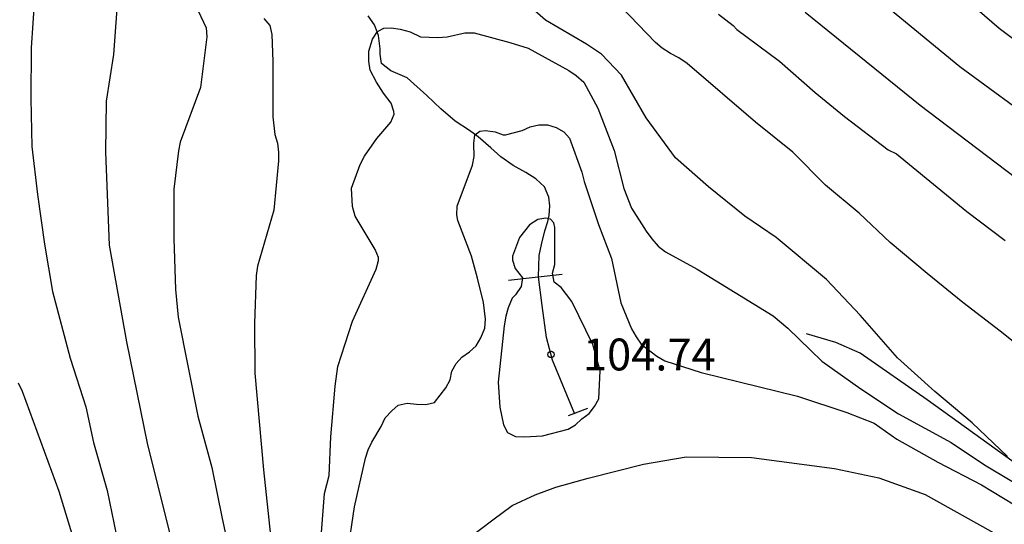
# Model space of a CAD drawing. Units: millimetres. Extents: x 578894 to 579244, y 4795539 to 4795791.
# Drawn here: x 579104 to 579127, y 4795655 to 4795667 of the extents above; entities that cross this region are included whole.
import ezdxf

# ---------------------------------------------------------------- set-up
doc = ezdxf.new("R2010")
doc.units = ezdxf.units.MM
for name, color, linetype in [('020104', 34, 'Continuous'), ('020109', 7, 'CABEZA_TALUD'), ('020204', 9, 'Continuous'), ('020308', 9, 'Continuous'), ('050103', 4, 'Continuous'), ('060110', 9, 'Continuous'), ('060121', 9, 'Continuous'), ('070105', 6, 'Continuous')]:
    doc.layers.add(name, color=color, linetype=linetype)
doc.layers.add('020105', color=24, linetype='Continuous', lineweight=30)
doc.styles.add('ARIAL', font='ARIAL.TTF', dxfattribs={"height": 1})
doc.linetypes.add('CABEZA_TALUD', pattern='A,0.1,[204,DONOSTI.shx,S=0.15,R=0,X=0,Y=0],0,0.2', length=0.3)

# ---------------------------------------------------------------- blocks, each defined once
blk = doc.blocks.new('COTAPU')
blk.add_circle((0, 0), 0.075)

msp = doc.modelspace()

# ---------------------------------------------------------------- linework, layer by layer
at = {"layer": '020104', "flags": 128}
for points, elevation in [([(579107.394, 4795668.441), (579108.038, 4795667.069), (579108.056, 4795666.857), (579107.906, 4795665.667), (579107.428, 4795664.375), (579107.384, 4795664.171), (579107.274, 4795663.275), (579107.274, 4795662.115), (579107.316, 4795660.915), (579107.376, 4795660.259), (579107.844, 4795657.935), (579108.17, 4795656.725), (579108.412, 4795655.527), (579108.896, 4795653.304)], 109), ([(579129.711, 4795663.262), (579125.77, 4795666.15), (579123.079, 4795668.365)], 112), ([(579104, 4795667.763), (579103.922, 4795666.595), (579103.912, 4795665.401), (579103.938, 4795664.279), (579104.068, 4795663.143), (579104.232, 4795661.975), (579104.426, 4795660.861), (579104.842, 4795659.293), (579105.206, 4795658.155), (579105.386, 4795657.309), (579105.708, 4795656.184), (579105.93, 4795655.118)], 111), ([(579126.897, 4795656.983), (579126.065, 4795657.777), (579125.181, 4795658.513), (579124.307, 4795659.303), (579123.431, 4795660.311), (579122.637, 4795661.149), (579121.451, 4795662.131), (579120.711, 4795662.635), (579119.858, 4795663.325), (579119.08, 4795664.009), (579118.39, 4795664.947), (579117.814, 4795665.951), (579117.344, 4795666.445), (579116.99, 4795666.685), (579116.022, 4795667.251), (579115.524, 4795667.687)], 108), ([(579125.839, 4795667.815), (579126.701, 4795667.061), (579127.679, 4795666.323)], 113), ([(579127.601, 4795659.231), (579126.723, 4795659.931), (579125.843, 4795660.607), (579125.003, 4795661.287), (579124.135, 4795662.021), (579123.401, 4795662.707), (579122.613, 4795663.367), (579121.845, 4795664.139), (579120.966, 4795664.847), (579119.358, 4795666.231), (579119.162, 4795666.363), (579118.964, 4795666.461), (579118.766, 4795666.585), (579118.61, 4795666.725), (579117.802, 4795667.563)], 109), ([(579129.328, 4795661.837), (579124.839, 4795665.239), (579122.135, 4795667.431)], 111), ([(579109.396, 4795667.283), (579109.536, 4795667.121), (579109.584, 4795666.913), (579109.608, 4795666.277), (579109.608, 4795664.975), (579109.652, 4795664.561), (579109.714, 4795664.353), (579109.738, 4795664.143), (579109.74, 4795663.939), (579109.634, 4795662.781), (579109.244, 4795661.457), (579109.214, 4795661.243), (579109.178, 4795660.111), (579109.186, 4795658.941), (579109.384, 4795656.673), (579110.038, 4795650.57)], 108), ([(579110.714, 4795654.687), (579110.822, 4795656.115), (579110.932, 4795656.537), (579110.972, 4795657.443), (579111.072, 4795658.635), (579111.134, 4795659.097), (579111.484, 4795660.165), (579112.042, 4795661.393), (579112.096, 4795661.591), (579112.09, 4795661.663), (579112.014, 4795661.855), (579111.548, 4795662.637), (579111.482, 4795662.865), (579111.462, 4795663.299), (579111.662, 4795663.849), (579111.766, 4795664.051), (579112.054, 4795664.467), (579112.386, 4795664.851), (579112.46, 4795665.037), (579112.458, 4795665.099), (579112.39, 4795665.293), (579112.212, 4795665.527), (579112.044, 4795665.791), (579111.894, 4795666.075), (579111.866, 4795666.283), (579111.866, 4795666.521), (579111.954, 4795666.803), (579112.068, 4795666.983), (579112.22, 4795667.063), (579112.394, 4795667.065), (579112.604, 4795667.037), (579112.838, 4795666.971), (579113.08, 4795666.855), (579113.49, 4795666.843), (579113.712, 4795666.857), (579114.122, 4795666.953), (579114.342, 4795666.951), (579115.182, 4795666.723), (579115.618, 4795666.585), (579116.576, 4795666.061), (579116.748, 4795665.943), (579116.928, 4795665.787), (579117.258, 4795665.181), (579117.636, 4795664.181), (579117.87, 4795663.291), (579118.048, 4795662.823), (579118.392, 4795662.281), (579118.522, 4795662.103), (579118.676, 4795661.933), (579118.848, 4795661.795), (579119.593, 4795661.391), (579121.377, 4795660.291), (579121.723, 4795659.999), (579122.525, 4795659.225), (579123.445, 4795658.575), (579124.333, 4795657.987), (579125.573, 4795657.313), (579126.355, 4795656.789), (579130.137, 4795654.531)], 107), ([(579111.366, 4795654.687), (579111.53, 4795655.799), (579111.79, 4795656.943), (579111.848, 4795657.137), (579111.936, 4795657.317), (579112.158, 4795657.689), (579112.254, 4795657.889), (579112.404, 4795658.057), (579112.556, 4795658.187), (579112.772, 4795658.241), (579112.99, 4795658.211), (579113.204, 4795658.205), (579113.412, 4795658.251), (579113.682, 4795658.597), (579113.782, 4795658.783), (579113.816, 4795658.989), (579113.918, 4795659.169), (579114.056, 4795659.319), (579114.238, 4795659.449), (579114.39, 4795659.589), (579114.502, 4795659.771), (579114.592, 4795660.003), (579114.612, 4795660.211), (579114.562, 4795660.607), (579114.426, 4795661.181), (579114.282, 4795661.695), (579113.964, 4795662.537), (579113.936, 4795662.665), (579113.948, 4795662.873), (579114.308, 4795663.837), (579114.344, 4795664.037), (579114.34, 4795664.349), (579114.358, 4795664.551), (579114.478, 4795664.633), (579114.608, 4795664.649), (579114.836, 4795664.617), (579115.028, 4795664.553), (579115.082, 4795664.549), (579115.474, 4795664.655), (579115.66, 4795664.735), (579115.87, 4795664.785), (579116.074, 4795664.787), (579116.276, 4795664.725), (579116.456, 4795664.619), (579116.592, 4795664.469), (579116.882, 4795663.669), (579116.934, 4795663.453), (579117.274, 4795662.443), (579117.58, 4795661.637), (579117.798, 4795660.597), (579118.048, 4795659.985), (579118.154, 4795659.797), (579118.273, 4795659.623), (579118.647, 4795659.345), (579118.835, 4795659.235), (579119.689, 4795658.963), (579121.957, 4795658.401), (579123.115, 4795658.019), (579123.757, 4795657.765), (579124.291, 4795657.393), (579125.259, 4795656.853), (579126.279, 4795656.313), (579128.873, 4795654.751)], 106), ([(579103.614, 4795658.713), (579103.706, 4795658.523), (579104.57, 4795656.168), (579105.21, 4795654.078)], 112)]:
    msp.add_lwpolyline(points, dxfattribs=dict(at, elevation=elevation))
at = {"layer": '020105', "elevation": 110, "flags": 128}
for points in [[(579107.238, 4795654.978), (579106.662, 4795657.257), (579106.174, 4795659.679), (579105.762, 4795661.957), (579105.676, 4795664.139), (579105.696, 4795665.345), (579105.864, 4795666.441), (579105.948, 4795667.517)], [(579120.096, 4795667.387), (579120.436, 4795667.119), (579120.526, 4795667.029), (579121.53, 4795666.285), (579122.368, 4795665.545), (579123.063, 4795664.981), (579124.083, 4795664.199), (579124.281, 4795664.103), (579125.935, 4795662.745), (579126.841, 4795662.061)]]:
    msp.add_lwpolyline(points, dxfattribs=at)
at = {"layer": '020105', "elevation": 105, "flags": 128}
msp.add_lwpolyline([(579114.95, 4795658.145), (579115.032, 4795657.727), (579115.132, 4795657.545), (579115.318, 4795657.455), (579115.532, 4795657.445), (579115.954, 4795657.469), (579116.559, 4795657.623), (579116.729, 4795657.731), (579116.881, 4795657.871), (579117.051, 4795657.995), (579117.177, 4795658.159), (579117.279, 4795658.343), (579117.306, 4795658.997), (579117.14, 4795659.615), (579116.64, 4795660.627), (579116.39, 4795660.957), (579116.23, 4795661.087), (579116.188, 4795661.293), (579116.242, 4795661.497), (579116.246, 4795662.367), (579116.216, 4795662.479), (579116.142, 4795662.569), (579116.028, 4795662.589), (579115.842, 4795662.555), (579115.648, 4795662.433), (579115.414, 4795662.133), (579115.248, 4795661.699), (579115.248, 4795661.599), (579115.306, 4795661.403), (579115.484, 4795661.183), (579115.454, 4795660.979), (579115.316, 4795660.787), (579115.238, 4795660.705), (579115.148, 4795660.477), (579115.092, 4795660.287), (579115.05, 4795660.059), (579114.908, 4795658.729)], close=True, dxfattribs=at)
at = {"layer": '020109'}
msp.add_polyline3d([(579128.992, 4795655.447, 107.955), (579125.002, 4795658.313, 107.777), (579123.428, 4795659.415, 107.551), (579122.852, 4795659.663, 107.401), (579122.162, 4795659.871, 107.213)], dxfattribs=at)
at = {"layer": '050103'}
msp.add_polyline3d([(579116.711, 4795657.981, 104.633), (579116.191, 4795659.249, 104.713), (579116.049, 4795659.785, 104.717), (579115.947, 4795660.535, 104.761), (579115.862, 4795661.206, 104.803), (579115.877, 4795661.715, 104.791), (579115.931, 4795661.971, 104.793), (579116.005, 4795662.289, 104.889), (579116.079, 4795662.511, 104.981), (579116.113, 4795662.653, 105.101), (579116.129, 4795662.881, 105.213), (579116.101, 4795663.085, 105.353), (579116.003, 4795663.325, 105.443), (579115.799, 4795663.513, 105.535), (579115.561, 4795663.667, 105.653), (579115.259, 4795663.829, 105.741), (579114.975, 4795664.033, 105.861), (579114.735, 4795664.243, 105.933), (579114.437, 4795664.505, 105.953), (579114.237, 4795664.653, 106.039), (579113.899, 4795664.875, 106.089), (579113.563, 4795665.159, 106.173), (579113.231, 4795665.479, 106.255), (579112.769, 4795665.887, 106.331), (579112.383, 4795666.053, 106.405), (579112.163, 4795666.225, 106.451), (579112.131, 4795666.447, 106.537), (579112.131, 4795666.571, 106.627), (579112.097, 4795666.885, 106.863), (579112.003, 4795667.139, 107.009), (579111.853, 4795667.347, 107.115)], dxfattribs=at)
at = {"layer": '060110'}
msp.add_polyline3d([(579114.207, 4795655.055, 105.315), (579114.785, 4795655.493, 105.331), (579115.24, 4795655.827, 105.369), (579115.78, 4795656.085, 105.383), (579116.264, 4795656.259, 105.383), (579117.026, 4795656.475, 105.403), (579118.33, 4795656.801, 105.417), (579119.33, 4795656.973, 105.405), (579120.87, 4795656.957, 105.321), (579122.822, 4795656.699, 105.325), (579123.868, 4795656.481, 105.319), (579124.958, 4795656.087, 105.265), (579126.838, 4795655.037, 105.209)], dxfattribs=at)
at = {"layer": '060121'}
msp.add_polyline3d([(579116.565, 4795657.947, 105.027), (579116.793, 4795658.034, 105.027), (579117.02, 4795658.121, 105.027)], dxfattribs=at)
at = {"layer": '070105'}
msp.add_polyline3d([(579116.414, 4795661.267, 104.997), (579115.784, 4795661.197, 104.997), (579115.154, 4795661.127, 104.997)], dxfattribs=at)

# ---------------------------------------------------------------- block references
at = {"layer": '020204', "rotation": 359.9987685839998}
msp.add_blockref('COTAPU', (579116.154, 4795659.383, 104.744), dxfattribs=at)

# ---------------------------------------------------------------- texts
at = {"layer": '020308', "style": 'ARIAL'}
msp.add_text('104.74', height=0.75, rotation=359.9988, dxfattribs=at).set_placement((579116.904, 4795659.008, 104.741))

doc.saveas('drawing.dxf')
